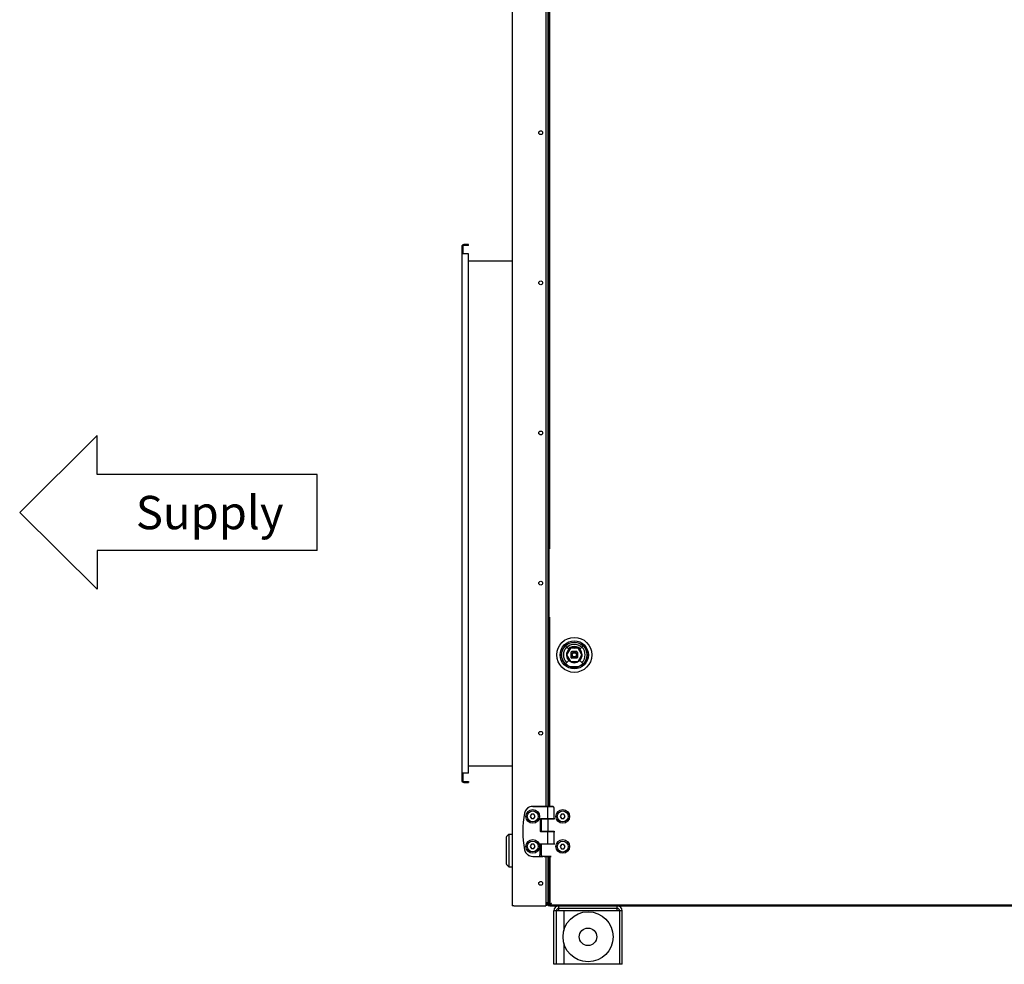
# Model space of a CAD drawing. Units: millimetres. Extents: x -4613 to 9586, y -11109 to 3398.
# Drawn here: x -4613 to -3432, y -6822 to -5690 of the extents above; entities that cross this region are included whole.
import ezdxf

# ---------------------------------------------------------------- set-up
doc = ezdxf.new("R2010")
doc.units = ezdxf.units.MM
doc.header["$LTSCALE"] = 23.1
doc.layers.get('0').update_dxf_attribs({"linetype": 'CONTINUOUS'})
for name, color, linetype in [('3_ALL_AXIS', 7, 'CONTINUOUS'), ('7_ALL_FEATURES', 7, 'CONTINUOUS'), ('AXES', 7, 'CONTINUOUS'), ('SURFACES', 7, 'CONTINUOUS')]:
    doc.layers.add(name, color=color, linetype=linetype)
doc.styles.get("Standard").update_dxf_attribs({"font": 'txt', "width": 0.8})

msp = doc.modelspace()

# ---------------------------------------------------------------- linework, layer by layer
at = {"color": 3, "linetype": 'CONTINUOUS'}
for p, q in [((-4022.2, -4538.3), (-4022.2, -6752.3)), ((-3979.2, -6633.1), (-3979.2, -4657.4)), ((-4082.6, -5960.6), (-4082.6, -6603.1)), ((-4074.7, -5959.3), (-4080.1, -5959.3)), ((-4074.7, -5970.6), (-4081.9, -5970.6)), ((-4074.7, -6593.1), (-4074.7, -5970.6)), ((-4074.7, -6593.1), (-4081.9, -6593.1)), ((-4080.1, -6604.3), (-4074.7, -6604.3)), ((-3979.2, -6748.8), (-3979.2, -6692.9)), ((-3978.2, -6708.3), (-3978.9, -6708.3)), ((-4020.2, -6752.3), (-4022.2, -6752.3)), ((-3980.2, -6748.8), (-3981.7, -6748.8)), ((-3981.2, -6750.8), (-3981.7, -6750.8)), ((-3979.2, -6749.8), (-3979.2, -6752.3)), ((-3977.2, -6752.3), (-3979.2, -6752.3)), ((-3972.2, -6822.3), (-3972.2, -6758.3)), ((-3890.2, -6822.3), (-3890.2, -6758.3))]:
    msp.add_line(p, q, dxfattribs=at)
at = {"color": 7, "linetype": 'CONTINUOUS'}
for p, q in [((-3978.2, -4657.4), (-3978.2, -6633.1)), ((-3977.2, -6324.3), (-3977.2, -4966.3)), ((-4082.6, -5960.6), (-4081.3, -5960.6)), ((-4081.3, -5960.6), (-4081.3, -5970.6)), ((-4074.7, -5960.6), (-4080.1, -5960.6)), ((-4074.7, -5960.6), (-4074.7, -5959.3)), ((-4082.6, -5970.6), (-4081.9, -5970.6)), ((-4022.2, -5979.3), (-4074.7, -5979.3)), ((-4519.9, -6188.5), (-4613, -6280.5)), ((-4519.9, -6235.1), (-4519.9, -6188.5)), ((-4256, -6235.1), (-4519.9, -6235.1)), ((-4256, -6326), (-4256, -6235.1)), ((-4613, -6280.5), (-4519.9, -6372.5)), ((-4519.9, -6326), (-4519.9, -6372.5)), ((-4256, -6326), (-4519.9, -6326)), ((-3977.2, -6633.1), (-3977.2, -6406.3)), ((-3979.2, -6441.6), (-3978.2, -6441.6)), ((-3958.4, -6440.6), (-3954.8, -6444.2)), ((-3952.3, -6443.3), (-3957, -6451.3)), ((-3952.8, -6442.5), (-3952.7, -6442.6)), ((-3943.1, -6443.3), (-3952.3, -6443.3)), ((-3951.7, -6448.3), (-3951.7, -6454.3)), ((-3944.7, -6447.3), (-3950.7, -6447.3)), ((-3943.7, -6448.3), (-3943.7, -6454.3)), ((-3938.5, -6451.3), (-3943.1, -6443.3)), ((-3942.7, -6442.6), (-3942.7, -6442.5)), ((-3937.1, -6440.6), (-3940.7, -6444.2)), ((-3978.2, -6461.1), (-3979.2, -6461.1)), ((-3954.8, -6458.3), (-3958.3, -6461.9)), ((-3957, -6451.3), (-3952.3, -6459.3)), ((-3952.3, -6459.3), (-3943.1, -6459.3)), ((-3944.7, -6455.3), (-3950.7, -6455.3)), ((-3943.1, -6459.3), (-3938.5, -6451.3)), ((-3940.7, -6458.3), (-3937.1, -6461.9)), ((-3953.2, -6465.2), (-3942.2, -6465.2)), ((-4074.7, -6584.3), (-4022.2, -6584.3)), ((-4082.6, -6593.1), (-4081.9, -6593.1)), ((-4082.6, -6603.1), (-4081.3, -6603.1)), ((-4081.3, -6593.1), (-4081.3, -6603.1)), ((-4080.1, -6603.1), (-4074.7, -6603.1)), ((-4074.7, -6603.1), (-4074.7, -6604.3)), ((-3997.6, -6633), (-3982.9, -6633)), ((-3988.5, -6633.1), (-3997.6, -6633.1)), ((-3976.8, -6633.1), (-3982.5, -6633.1)), ((-3982.4, -6633.1), (-3979.5, -6633.1)), ((-3979.6, -6635), (-3979.6, -6633.2)), ((-3979.6, -6647.9), (-3979.6, -6635)), ((-3971.7, -6647.9), (-3971.7, -6635)), ((-3999.1, -6642.4), (-4000.6, -6645)), ((-4000.6, -6645), (-3999.1, -6647.6)), ((-3996.1, -6642.4), (-3999.1, -6642.4)), ((-3999.1, -6647.6), (-3996.1, -6647.6)), ((-3994.6, -6645), (-3996.1, -6642.4)), ((-3996.1, -6647.6), (-3994.6, -6645)), ((-3988.6, -6648.4), (-3988.6, -6662.6)), ((-3988.1, -6647.9), (-3971.7, -6647.9)), ((-3987.6, -6648.1), (-3987.6, -6662.9)), ((-3971.1, -6648.1), (-3987.6, -6648.1)), ((-3983.6, -6647.9), (-3983.6, -6648.1)), ((-3979.6, -6648.1), (-3979.6, -6662.9)), ((-3975.6, -6647.9), (-3975.6, -6648.1)), ((-3963.1, -6642.4), (-3964.6, -6645)), ((-3964.6, -6645), (-3963.1, -6647.6)), ((-3960.1, -6642.4), (-3963.1, -6642.4)), ((-3963.1, -6647.6), (-3960.1, -6647.6)), ((-3958.6, -6645), (-3960.1, -6642.4)), ((-3960.1, -6647.6), (-3958.6, -6645)), ((-4029, -6702.4), (-4029, -6669.4)), ((-4028.9, -6669.2), (-4026.2, -6666.2)), ((-4026.2, -6666.2), (-4026.2, -6705.6)), ((-4026.2, -6666.2), (-4022.5, -6666.2)), ((-3971.7, -6663.1), (-3988.1, -6663.1)), ((-3987.6, -6662.9), (-3971.1, -6662.9)), ((-3983.6, -6662.9), (-3983.6, -6663.1)), ((-3979.6, -6677.9), (-3979.6, -6663.1)), ((-3975.6, -6662.9), (-3975.6, -6663.1)), ((-3971.7, -6677.9), (-3971.7, -6663.1)), ((-3999.1, -6678.4), (-4000.6, -6681)), ((-4000.6, -6681), (-3999.1, -6683.6)), ((-3996.1, -6678.4), (-3999.1, -6678.4)), ((-3999.1, -6683.6), (-3996.1, -6683.6)), ((-3994.6, -6681), (-3996.1, -6678.4)), ((-3996.1, -6683.6), (-3994.6, -6681)), ((-3988.6, -6678.4), (-3988.9, -6691)), ((-3988.1, -6677.9), (-3971.7, -6677.9)), ((-3987.6, -6678.1), (-3987.6, -6691)), ((-3971.1, -6678.1), (-3987.6, -6678.1)), ((-3983.6, -6677.9), (-3983.6, -6678.1)), ((-3975.6, -6677.9), (-3975.6, -6678.1)), ((-3963.1, -6678.6), (-3964.6, -6681.2)), ((-3964.6, -6681.2), (-3963.1, -6683.8)), ((-3960.1, -6678.6), (-3963.1, -6678.6)), ((-3963.1, -6683.8), (-3960.1, -6683.8)), ((-3958.6, -6681.2), (-3960.1, -6678.6)), ((-3960.1, -6683.8), (-3958.6, -6681.2)), ((-3997.6, -6693), (-3985.5, -6693)), ((-3997.6, -6693), (-3988.7, -6693)), ((-3986, -6693), (-3986.2, -6693)), ((-3985.5, -6693), (-3985.3, -6693)), ((-3985.3, -6693), (-3985.3, -6693)), ((-3985.3, -6693), (-3985.3, -6693)), ((-3983.3, -6693), (-3983.6, -6693)), ((-3983.3, -6693), (-3983.1, -6693.1)), ((-3976.1, -6693.1), (-3983.1, -6693.1)), ((-3978.2, -6692.9), (-3978.2, -6751.3)), ((-3977.2, -6693), (-3977.2, -6752.3)), ((-3975.9, -6693), (-3976.1, -6693.1)), ((-4028.9, -6702.6), (-4026.2, -6705.6)), ((-4026.2, -6705.6), (-4022.5, -6705.6)), ((-3978.2, -6709.3), (-3979.2, -6709.3)), ((-3981.2, -6749.8), (-3981.7, -6749.8)), ((-3981.7, -6751.3), (-3980.2, -6751.3)), ((-3980.2, -6748.8), (-3979.2, -6748.8)), ((-3980.2, -6750.8), (-3980.2, -6751.3)), ((-3221.7, -6751.3), (-3978.2, -6751.3)), ((-3977.2, -6752.3), (-3222.7, -6752.3)), ((-3975.2, -6749.3), (-3975.2, -6749.3)), ((-3966.2, -6758.3), (-3966.2, -6752.3)), ((-3896.2, -6755.3), (-3966.2, -6755.3)), ((-3896.2, -6758.3), (-3896.2, -6752.3)), ((-3890.2, -6758.3), (-3972.2, -6758.3)), ((-3969.2, -6822.3), (-3969.2, -6758.3)), ((-3960.2, -6758.3), (-3960.2, -6781.8)), ((-3893.2, -6822.3), (-3893.2, -6758.3)), ((-3960.2, -6796.8), (-3960.2, -6822.3)), ((-3890.2, -6822.3), (-3972.2, -6822.3))]:
    msp.add_line(p, q, dxfattribs=at)
for centre, radius in [((-3947.7, -6451.3), 21), ((-3947.7, -6451.3), 16.9), ((-3947.7, -6451.3), 15.3), ((-3947.7, -6451.3), 15.1), ((-3947.7, -6451.3), 3.7), ((-3947.7, -6451.3), 3), ((-3947.7, -6451.3), 2.5), ((-3997.6, -6645), 8.25), ((-3961.6, -6645), 8.25), ((-3997.6, -6681), 8.25), ((-3961.6, -6681), 8.25), ((-3931.2, -6789.3), 30), ((-3931.2, -6789.3), 10.5)]:
    msp.add_circle(centre, radius, dxfattribs=at)
at = {"color": 3, "linetype": 'CONTINUOUS'}
for centre, radius, start, end in [((-4080.1, -5961.8), 2.5, 90, 149.4011), ((-4080.1, -6601.8), 2.5, 210.5989, 270), ((-3974.2, -6721.4), 5, 144.6213, 180), ((-3981.2, -6748.8), 2, 270, 360), ((-3966.2, -6758.3), 6, 90, 180), ((-3896.2, -6758.3), 6, 0, 90)]:
    msp.add_arc(centre, radius, start, end, dxfattribs=at)
at = {"color": 7, "linetype": 'CONTINUOUS'}
for centre, radius, start, end in [((-4080.1, -5961.8), 1.25, 90, 180), ((-3947.7, -6451.3), 13.1, 135, 225), ((-3947.7, -6451.3), 9.5, 105.3589, 74.6411), ((-3947.7, -6451.3), 9, 123.1867, 177.4397), ((-3947.7, -6451.3), 12.6, 45, 135), ((-3947.7, -6451.3), 10, 105.3589, 135), ((-3947.7, -6451.3), 10, 120, 134.6574), ((-3947.7, -6451.3), 9, 105.3589, 116.2838), ((-3947.7, -6451.3), 5, 126.8699, 143.1301), ((-3949.8, -6443.5), 2, 52.7421, 105.3589), ((-3949.8, -6443.5), 1.5, 52.7421, 105.3589), ((-3949.8, -6443.5), 1, 52.7421, 105.3589), ((-3947.7, -6451.3), 9.85, 79.4013, 100.3728), ((-3947.7, -6440.8), 2.5, 232.7421, 307.2579), ((-3947.7, -6440.8), 2, 232.7421, 307.2579), ((-3947.7, -6440.8), 1.5, 232.7421, 307.2579), ((-3945.6, -6443.5), 2, 74.6411, 127.2579), ((-3945.6, -6443.5), 1.5, 74.6411, 127.2579), ((-3945.6, -6443.5), 1, 74.6411, 127.2579), ((-3947.7, -6451.3), 9, 63.1677, 74.6411), ((-3947.7, -6451.3), 10, 45, 74.6411), ((-3947.7, -6451.3), 5, 36.8699, 53.1301), ((-3947.7, -6451.3), 9, 3.5105, 56.494), ((-3947.7, -6451.3), 10, 45.0065, 60), ((-3947.7, -6451.3), 13.1, 315, 45), ((-3947.7, -6451.3), 9, 182.0541, 237.0362), ((-3947.7, -6451.3), 5, 216.8699, 233.1301), ((-3947.7, -6451.3), 9, 243.852, 296.4515), ((-3947.7, -6451.3), 5, 306.8699, 323.1301), ((-3947.7, -6451.3), 9, 303.4698, 357.2218), ((-4080.1, -6601.8), 1.25, 180, 270), ((-3997.6, -6643), 10, 90, 168.5788), ((-3997.6, -6643), 9.94, 90, 168.5788), ((-3973.7, -6635), 2, 0, 74.8166), ((-3898.6, -6663), 111, 168.5788, 191.4212), ((-3898.6, -6663), 110.9, 168.5788, 191.4212), ((-4028.7, -6669.4), 0.25, 137.5, 180), ((-3997.6, -6683), 10, 191.4212, 270), ((-3997.6, -6683), 9.94, 191.4212, 270), ((-3985.6, -6691), 2, 180, 254.8166), ((-4028.7, -6702.4), 0.25, 180, 222.5), ((-3981.2, -6748.8), 1, 270, 360), ((-3993, -6728.1), 27.5, 302.8366, 303.4102), ((-3954, -6767), 27.5, 146.589, 147.1613), ((-3966.2, -6758.3), 3, 90, 180), ((-3896.2, -6758.3), 3, 0, 90)]:
    msp.add_arc(centre, radius, start, end, dxfattribs=at)
for points, knots in [([(-3986.1, -6633.1), (-3986.1, -6633.1), (-3986.1, -6633.1), (-3986.1, -6633.1), (-3986.1, -6633.1), (-3986.1, -6633.1), (-3986.1, -6633.1), (-3986.1, -6633.1), (-3986.2, -6633.1), (-3986.2, -6633.1), (-3986.2, -6633.1), (-3986.3, -6633.1), (-3986.3, -6633.1), (-3986.3, -6633.1), (-3986.4, -6633.1), (-3986.5, -6633.1), (-3986.5, -6633.1), (-3986.6, -6633.1), (-3986.7, -6633.1), (-3986.9, -6633.1), (-3987.1, -6633.1), (-3987.2, -6633.1), (-3987.4, -6633.1), (-3987.6, -6633.1), (-3987.9, -6633.1), (-3988.2, -6633.1), (-3988.4, -6633.1), (-3988.5, -6633.1)], [0, 0, 0, 0, 0.002466, 0.00546, 0.00898, 0.013025, 0.017593, 0.022681, 0.028288, 0.034409, 0.048185, 0.06398, 0.081761, 0.101492, 0.123131, 0.146633, 0.171949, 0.199026, 0.258234, 0.32376, 0.395052, 0.471511, 0.552488, 0.637297, 0.725214, 0.815488, 1, 1, 1, 1]), ([(-3985.4, -6633.1), (-3985.5, -6633.1), (-3985.6, -6633.1), (-3985.7, -6633.1), (-3985.7, -6633.1), (-3985.8, -6633.1), (-3985.8, -6633.1), (-3985.9, -6633.1), (-3985.9, -6633.1), (-3986, -6633.1), (-3986, -6633.1), (-3986, -6633.1), (-3986, -6633.1), (-3986.1, -6633.1), (-3986.1, -6633.1), (-3986.1, -6633.1), (-3986.1, -6633.1), (-3986.1, -6633.1), (-3986.1, -6633.1)], [0, 0, 0, 0, 0.196142, 0.372751, 0.453583, 0.529364, 0.600041, 0.66557, 0.725906, 0.781011, 0.830848, 0.875383, 0.914589, 0.94844, 0.96335, 0.976915, 0.989132, 1, 1, 1, 1]), ([(-3983, -6633.2), (-3983.2, -6633.2), (-3983.4, -6633.2), (-3983.7, -6633.2), (-3984.1, -6633.2), (-3984.4, -6633.2), (-3984.7, -6633.1), (-3985, -6633.1), (-3985.2, -6633.1), (-3985.3, -6633.1), (-3985.4, -6633.1), (-3985.4, -6633.1)], [0, 0, 0, 0, 0.153535, 0.300174, 0.439245, 0.570109, 0.692162, 0.804837, 0.90761, 0.955131, 1, 1, 1, 1]), ([(-3983, -6633.1), (-3983.1, -6633.1), (-3983.1, -6633.1), (-3983.2, -6633.1), (-3983.3, -6633.1), (-3983.3, -6633.1), (-3983.4, -6633.1), (-3983.4, -6633.1), (-3983.5, -6633.1), (-3983.5, -6633.1), (-3983.6, -6633.1), (-3983.6, -6633.1), (-3983.6, -6633.1), (-3983.6, -6633.1), (-3983.7, -6633.1), (-3983.7, -6633.1), (-3983.7, -6633.1), (-3983.7, -6633.1), (-3983.7, -6633.1), (-3983.7, -6633.1), (-3983.7, -6633.1), (-3983.7, -6633.1), (-3983.7, -6633.1), (-3983.7, -6633.1), (-3983.7, -6633.1), (-3983.7, -6633.1), (-3983.7, -6633.1), (-3983.7, -6633.1), (-3983.7, -6633.1), (-3983.7, -6633.1), (-3983.7, -6633.1), (-3983.7, -6633.1), (-3983.7, -6633.1), (-3983.7, -6633.1), (-3983.7, -6633.1), (-3983.7, -6633.1), (-3983.7, -6633.1), (-3983.7, -6633.1)], [0, 0, 0, 0, 0.117835, 0.228841, 0.332867, 0.429771, 0.519421, 0.601695, 0.676481, 0.743678, 0.803194, 0.830046, 0.85495, 0.877895, 0.898876, 0.917885, 0.934916, 0.949965, 0.963027, 0.968811, 0.974098, 0.978888, 0.98318, 0.986975, 0.990273, 0.993076, 0.995386, 0.996358, 0.997209, 0.997939, 0.998553, 0.999053, 0.999448, 0.99961, 0.999752, 0.99988, 1, 1, 1, 1]), ([(-3983.7, -6633.1), (-3983.7, -6633.1), (-3983.7, -6633.1), (-3983.7, -6633.1), (-3983.7, -6633.1), (-3983.7, -6633.1), (-3983.7, -6633.1), (-3983.7, -6633.1), (-3983.7, -6633.1), (-3983.7, -6633.1), (-3983.7, -6633.1), (-3983.7, -6633.1), (-3983.7, -6633.1), (-3983.7, -6633.1), (-3983.7, -6633.1), (-3983.7, -6633.1), (-3983.7, -6633.1), (-3983.7, -6633.1), (-3983.7, -6633.1), (-3983.7, -6633.1), (-3983.7, -6633.1), (-3983.7, -6633.1), (-3983.7, -6633.1), (-3983.7, -6633.1), (-3983.6, -6633.1), (-3983.6, -6633.1), (-3983.6, -6633.1), (-3983.6, -6633.1), (-3983.6, -6633.1), (-3983.6, -6633.1), (-3983.6, -6633.1), (-3983.6, -6633.1), (-3983.5, -6633.1), (-3983.5, -6633.1), (-3983.5, -6633.1), (-3983.5, -6633.1), (-3983.4, -6633.1), (-3983.4, -6633.1), (-3983.4, -6633.1), (-3983.3, -6633.1), (-3983.3, -6633.1), (-3983.2, -6633.1), (-3983.2, -6633.1), (-3983.2, -6633.1), (-3983.1, -6633.1), (-3983.1, -6633.1), (-3983, -6633.1), (-3983, -6633.1)], [0, 0, 0, 0, 0.001975, 0.003921, 0.007794, 0.011703, 0.013672, 0.015646, 0.017618, 0.019585, 0.021547, 0.023505, 0.02741, 0.031306, 0.035198, 0.039092, 0.042991, 0.046895, 0.05471, 0.062531, 0.070351, 0.078166, 0.093787, 0.109407, 0.125031, 0.140657, 0.156282, 0.171907, 0.187531, 0.203155, 0.218779, 0.250028, 0.281277, 0.312526, 0.343775, 0.375023, 0.406272, 0.437521, 0.500019, 0.562516, 0.625014, 0.687512, 0.750009, 0.812507, 0.875005, 0.937502, 1, 1, 1, 1]), ([(-3982.5, -6633.1), (-3982.5, -6633.1), (-3982.6, -6633.1), (-3982.8, -6633.1), (-3982.9, -6633.1), (-3983, -6633.1), (-3983, -6633.1)], [0, 0, 0, 0, 0.273616, 0.531976, 0.774336, 1, 1, 1, 1]), ([(-3983, -6633.1), (-3983, -6633.1), (-3982.9, -6633.1), (-3982.7, -6633.1), (-3982.6, -6633.1), (-3982.4, -6633.1), (-3982.2, -6633.1), (-3982, -6633.1), (-3981.8, -6633.1), (-3981.5, -6633.1), (-3981.1, -6633.1), (-3980.6, -6633.1), (-3980.1, -6633.1), (-3979.6, -6633.1), (-3979.1, -6633.1), (-3978.6, -6633.1), (-3978.2, -6633.1), (-3977.8, -6633.1), (-3977.5, -6633.1), (-3977.3, -6633.1), (-3977.1, -6633.1), (-3976.9, -6633.1), (-3976.7, -6633.1), (-3976.5, -6633.1), (-3976.4, -6633.1), (-3976.3, -6633.1), (-3976.2, -6633.1)], [0, 0, 0, 0, 0.021502, 0.044794, 0.06979, 0.096395, 0.12451, 0.15403, 0.184845, 0.216838, 0.28388, 0.354152, 0.426603, 0.500149, 0.573691, 0.646127, 0.716374, 0.783381, 0.815354, 0.846146, 0.875641, 0.90373, 0.930306, 0.955271, 0.978532, 1, 1, 1, 1]), ([(-3979.6, -6633.2), (-3979.9, -6633.2), (-3980.5, -6633.2), (-3981.2, -6633.2), (-3981.8, -6633.2), (-3982.2, -6633.2), (-3982.6, -6633.2), (-3982.9, -6633.2), (-3983, -6633.2)], [0, 0, 0, 0, 0.261182, 0.518064, 0.643396, 0.765874, 0.884928, 1, 1, 1, 1]), ([(-3982.9, -6633.1), (-3982.9, -6633.1), (-3982.9, -6633.1), (-3982.9, -6633.1), (-3982.9, -6633.1), (-3982.9, -6633.1), (-3982.9, -6633.1), (-3982.9, -6633.1), (-3982.9, -6633.1), (-3982.9, -6633.1), (-3982.9, -6633.1), (-3982.9, -6633.1), (-3982.9, -6633.1), (-3982.9, -6633.1), (-3982.9, -6633.1), (-3982.9, -6633.1), (-3982.9, -6633.1), (-3982.9, -6633.1), (-3982.9, -6633.1), (-3982.9, -6633.1), (-3982.9, -6633.1), (-3982.9, -6633.1), (-3982.9, -6633.1), (-3982.9, -6633.1), (-3982.9, -6633.1), (-3982.9, -6633.1), (-3982.9, -6633.1), (-3982.8, -6633.1), (-3982.8, -6633.1), (-3982.8, -6633.1), (-3982.8, -6633.1), (-3982.8, -6633.1), (-3982.8, -6633.1), (-3982.7, -6633.1), (-3982.7, -6633.1), (-3982.6, -6633.1), (-3982.6, -6633.1), (-3982.6, -6633.1), (-3982.5, -6633.1), (-3982.5, -6633.1), (-3982.5, -6633.1), (-3982.4, -6633.1), (-3982.4, -6633.1)], [0, 0, 0, 0, 0.000096, 0.00021, 0.000353, 0.000529, 0.000743, 0.000995, 0.001616, 0.002394, 0.003331, 0.004426, 0.005675, 0.007079, 0.008636, 0.012199, 0.01635, 0.021076, 0.026361, 0.032191, 0.038553, 0.045434, 0.060699, 0.077887, 0.096905, 0.117664, 0.140083, 0.164087, 0.189604, 0.216572, 0.244933, 0.274635, 0.337905, 0.406157, 0.479382, 0.55794, 0.64292, 0.737156, 0.789834, 0.848752, 0.917781, 1, 1, 1, 1]), ([(-3976.8, -6633.1), (-3976.9, -6633.1), (-3977.1, -6633.1), (-3977.4, -6633.1), (-3977.7, -6633.2), (-3978.1, -6633.2), (-3978.5, -6633.2), (-3978.8, -6633.2), (-3979.2, -6633.2), (-3979.6, -6633.2), (-3980, -6633.2), (-3980.4, -6633.2), (-3980.8, -6633.2), (-3981.2, -6633.2), (-3981.5, -6633.2), (-3981.8, -6633.1), (-3982.2, -6633.1), (-3982.4, -6633.1), (-3982.5, -6633.1)], [0, 0, 0, 0, 0.052015, 0.108122, 0.16781, 0.230531, 0.295715, 0.362765, 0.431068, 0.500001, 0.568934, 0.637237, 0.704287, 0.76947, 0.832192, 0.891878, 0.947985, 1, 1, 1, 1]), ([(-3976.2, -6633.2), (-3976.4, -6633.2), (-3976.6, -6633.2), (-3977, -6633.2), (-3977.4, -6633.2), (-3978, -6633.2), (-3978.7, -6633.2), (-3979.3, -6633.2), (-3979.6, -6633.2)], [0, 0, 0, 0, 0.115156, 0.23426, 0.35676, 0.48209, 0.738914, 1, 1, 1, 1]), ([(-3979.5, -6633.1), (-3979.3, -6633.1), (-3978.9, -6633.1), (-3978.4, -6633.1), (-3977.8, -6633.1), (-3977.4, -6633.1), (-3977.2, -6633.1)], [0, 0, 0, 0, 0.254944, 0.50791, 0.756919, 1, 1, 1, 1]), ([(-3977.2, -6633.1), (-3977.1, -6633.1), (-3976.8, -6633.1), (-3976.4, -6633.1), (-3976, -6633.1), (-3975.8, -6633.1), (-3975.6, -6633.1)], [0, 0, 0, 0, 0.263327, 0.518598, 0.76456, 1, 1, 1, 1]), ([(-3976.2, -6633.1), (-3976.3, -6633.1), (-3976.4, -6633.1), (-3976.5, -6633.1), (-3976.6, -6633.1), (-3976.7, -6633.1), (-3976.8, -6633.1)], [0, 0, 0, 0, 0.225794, 0.468194, 0.726508, 1, 1, 1, 1]), ([(-3975.5, -6633.1), (-3975.5, -6633.1), (-3975.5, -6633.1), (-3975.5, -6633.1), (-3975.5, -6633.1), (-3975.5, -6633.1), (-3975.5, -6633.1), (-3975.5, -6633.1), (-3975.5, -6633.1), (-3975.5, -6633.1), (-3975.5, -6633.1), (-3975.5, -6633.1), (-3975.5, -6633.1), (-3975.5, -6633.1), (-3975.5, -6633.1), (-3975.6, -6633.1), (-3975.6, -6633.1), (-3975.6, -6633.1), (-3975.6, -6633.1), (-3975.6, -6633.1), (-3975.6, -6633.1), (-3975.6, -6633.1), (-3975.6, -6633.1), (-3975.6, -6633.1), (-3975.6, -6633.1), (-3975.6, -6633.1), (-3975.6, -6633.1), (-3975.7, -6633.1), (-3975.7, -6633.1), (-3975.7, -6633.1), (-3975.7, -6633.1), (-3975.7, -6633.1), (-3975.7, -6633.1), (-3975.8, -6633.1), (-3975.8, -6633.1), (-3975.8, -6633.1), (-3975.8, -6633.1), (-3975.9, -6633.1), (-3975.9, -6633.1), (-3976, -6633.1), (-3976, -6633.1), (-3976, -6633.1), (-3976.1, -6633.1), (-3976.1, -6633.1), (-3976.2, -6633.1), (-3976.2, -6633.1), (-3976.2, -6633.1)], [0, 0, 0, 0, 0.001975, 0.003921, 0.007794, 0.011703, 0.013672, 0.015646, 0.017618, 0.019585, 0.021547, 0.023505, 0.02741, 0.031306, 0.035198, 0.039092, 0.046894, 0.05471, 0.062531, 0.070351, 0.078165, 0.093786, 0.109406, 0.125031, 0.140657, 0.156282, 0.171907, 0.187531, 0.203155, 0.218779, 0.250028, 0.281277, 0.312526, 0.343775, 0.375023, 0.406272, 0.437521, 0.500019, 0.562516, 0.625014, 0.687512, 0.750009, 0.812507, 0.875005, 0.937502, 1, 1, 1, 1]), ([(-3976.2, -6633.1), (-3976.2, -6633.1), (-3976.1, -6633.1), (-3976.1, -6633.1), (-3976, -6633.1), (-3975.9, -6633.1), (-3975.9, -6633.1), (-3975.8, -6633.1), (-3975.7, -6633.1), (-3975.7, -6633.1), (-3975.7, -6633.1), (-3975.6, -6633.1), (-3975.6, -6633.1), (-3975.6, -6633.1), (-3975.6, -6633.1), (-3975.6, -6633.1), (-3975.6, -6633.1), (-3975.6, -6633.1), (-3975.6, -6633.1), (-3975.5, -6633.1), (-3975.5, -6633.1), (-3975.5, -6633.1), (-3975.5, -6633.1), (-3975.5, -6633.1), (-3975.5, -6633.1), (-3975.5, -6633.1), (-3975.5, -6633.1), (-3975.5, -6633.1), (-3975.5, -6633.1), (-3975.5, -6633.1), (-3975.5, -6633.1), (-3975.5, -6633.1), (-3975.5, -6633.1), (-3975.5, -6633.1), (-3975.5, -6633.1), (-3975.5, -6633.1), (-3975.5, -6633.1), (-3975.5, -6633.1)], [0, 0, 0, 0, 0.117853, 0.228875, 0.332914, 0.429829, 0.519487, 0.601767, 0.676557, 0.743754, 0.803269, 0.83012, 0.855021, 0.877963, 0.898941, 0.917945, 0.934972, 0.950015, 0.963071, 0.968852, 0.974136, 0.978922, 0.98321, 0.987001, 0.990296, 0.993095, 0.995401, 0.99637, 0.997219, 0.997947, 0.998559, 0.999057, 0.99945, 0.999611, 0.999753, 0.99988, 1, 1, 1, 1]), ([(-3973.8, -6633.1), (-3973.8, -6633.1), (-3973.9, -6633.1), (-3974.1, -6633.1), (-3974.3, -6633.1), (-3974.6, -6633.1), (-3974.9, -6633.2), (-3975.2, -6633.2), (-3975.5, -6633.2), (-3975.9, -6633.2), (-3976.1, -6633.2), (-3976.2, -6633.2)], [0, 0, 0, 0, 0.044828, 0.092316, 0.195045, 0.307702, 0.429757, 0.560642, 0.699746, 0.846424, 1, 1, 1, 1]), ([(-3975.6, -6633.1), (-3975.5, -6633.1), (-3975.2, -6633.1), (-3974.9, -6633.1), (-3974.7, -6633.1), (-3974.5, -6633.1), (-3974.3, -6633.1), (-3974.1, -6633.1), (-3974, -6633.1), (-3974, -6633.1)], [0, 0, 0, 0, 0.287491, 0.422623, 0.551589, 0.674088, 0.789832, 0.898554, 1, 1, 1, 1]), ([(-3974, -6633.1), (-3973.9, -6633.1), (-3973.8, -6633.1), (-3973.7, -6633.1), (-3973.6, -6633.1), (-3973.6, -6633.1), (-3973.5, -6633.1), (-3973.4, -6633.1), (-3973.4, -6633.1), (-3973.3, -6633.1), (-3973.3, -6633.1), (-3973.3, -6633.1), (-3973.2, -6633.1), (-3973.2, -6633.1), (-3973.2, -6633.1), (-3973.2, -6633.1), (-3973.2, -6633.1), (-3973.2, -6633.1), (-3973.2, -6633.1), (-3973.2, -6633.1), (-3973.1, -6633.1), (-3973.1, -6633.1), (-3973.1, -6633.1), (-3973.1, -6633.1), (-3973.1, -6633.1), (-3973.1, -6633.1), (-3973.1, -6633.1)], [0, 0, 0, 0, 0.217873, 0.317425, 0.410574, 0.49722, 0.577269, 0.650635, 0.71724, 0.777013, 0.829892, 0.853728, 0.875821, 0.896165, 0.914756, 0.931587, 0.946657, 0.959962, 0.9715, 0.98127, 0.985492, 0.989272, 0.992612, 0.995512, 0.997973, 1, 1, 1, 1]), ([(-3973.1, -6633.1), (-3973.1, -6633.1), (-3973.1, -6633.1), (-3973.1, -6633.1), (-3973.1, -6633.1), (-3973.1, -6633.1), (-3973.1, -6633.1), (-3973.1, -6633.1), (-3973.1, -6633.1), (-3973.1, -6633.1), (-3973.1, -6633.1), (-3973.1, -6633.1), (-3973.1, -6633.1), (-3973.1, -6633.1), (-3973.1, -6633.1), (-3973.1, -6633.1), (-3973.1, -6633.1), (-3973.1, -6633.1), (-3973.1, -6633.1), (-3973.1, -6633.1), (-3973.1, -6633.1), (-3973.1, -6633.1), (-3973.1, -6633.1), (-3973.1, -6633.1), (-3973.1, -6633.1), (-3973.2, -6633.1), (-3973.2, -6633.1), (-3973.2, -6633.1), (-3973.2, -6633.1), (-3973.2, -6633.1), (-3973.2, -6633.1), (-3973.2, -6633.1), (-3973.2, -6633.1), (-3973.2, -6633.1), (-3973.2, -6633.1), (-3973.3, -6633.1), (-3973.3, -6633.1), (-3973.3, -6633.1), (-3973.3, -6633.1), (-3973.4, -6633.1), (-3973.4, -6633.1), (-3973.5, -6633.1), (-3973.6, -6633.1), (-3973.6, -6633.1), (-3973.7, -6633.1), (-3973.8, -6633.1), (-3973.8, -6633.1)], [0, 0, 0, 0, 0.001056, 0.001977, 0.002767, 0.003429, 0.003968, 0.004397, 0.004737, 0.004888, 0.005035, 0.005349, 0.005532, 0.005737, 0.006226, 0.006834, 0.007567, 0.008431, 0.009428, 0.01056, 0.013233, 0.016455, 0.02023, 0.02456, 0.029446, 0.034888, 0.040886, 0.047441, 0.054552, 0.062219, 0.07922, 0.098441, 0.119877, 0.143521, 0.169368, 0.197411, 0.227642, 0.260051, 0.294631, 0.370259, 0.454442, 0.547083, 0.648078, 0.757313, 0.874664, 1, 1, 1, 1]), ([(-3988.5, -6648.2), (-3988.5, -6648.2), (-3988.5, -6648.2), (-3988.5, -6648.2), (-3988.5, -6648.2), (-3988.5, -6648.2), (-3988.5, -6648.2), (-3988.5, -6648.2), (-3988.5, -6648.2), (-3988.5, -6648.2), (-3988.5, -6648.2), (-3988.5, -6648.2), (-3988.5, -6648.2), (-3988.5, -6648.2), (-3988.5, -6648.2), (-3988.5, -6648.2), (-3988.5, -6648.2), (-3988.5, -6648.2), (-3988.5, -6648.2), (-3988.5, -6648.2), (-3988.5, -6648.2), (-3988.5, -6648.2), (-3988.5, -6648.2), (-3988.5, -6648.2), (-3988.5, -6648.2), (-3988.5, -6648.2), (-3988.5, -6648.2), (-3988.5, -6648.2), (-3988.5, -6648.2), (-3988.5, -6648.2), (-3988.5, -6648.2), (-3988.5, -6648.2), (-3988.5, -6648.2), (-3988.5, -6648.2), (-3988.5, -6648.2), (-3988.5, -6648.2), (-3988.5, -6648.2), (-3988.5, -6648.2), (-3988.5, -6648.2), (-3988.5, -6648.2), (-3988.5, -6648.2), (-3988.5, -6648.2), (-3988.6, -6648.2), (-3988.6, -6648.2), (-3988.6, -6648.2), (-3988.6, -6648.2), (-3988.6, -6648.2), (-3988.6, -6648.2), (-3988.6, -6648.2), (-3988.6, -6648.2), (-3988.6, -6648.2), (-3988.6, -6648.2), (-3988.6, -6648.2), (-3988.6, -6648.3), (-3988.6, -6648.3), (-3988.6, -6648.3), (-3988.6, -6648.3), (-3988.6, -6648.3), (-3988.6, -6648.3), (-3988.6, -6648.3), (-3988.6, -6648.3), (-3988.6, -6648.4), (-3988.6, -6648.4), (-3988.6, -6648.4), (-3988.6, -6648.4), (-3988.6, -6648.4), (-3988.6, -6648.4)], [0, 0, 0, 0, 0.000436, 0.000617, 0.000774, 0.000907, 0.001016, 0.001103, 0.001168, 0.00121, 0.001231, 0.001234, 0.001237, 0.001244, 0.001257, 0.001297, 0.001357, 0.001436, 0.001534, 0.001649, 0.001783, 0.002101, 0.002928, 0.003986, 0.005244, 0.00824, 0.011678, 0.015318, 0.018925, 0.025711, 0.031948, 0.042929, 0.052186, 0.060033, 0.066787, 0.072763, 0.078278, 0.083647, 0.089184, 0.095196, 0.101801, 0.10892, 0.124367, 0.140859, 0.157719, 0.174284, 0.190267, 0.221137, 0.236386, 0.251742, 0.282859, 0.314199, 0.345442, 0.376582, 0.407721, 0.438894, 0.47008, 0.501257, 0.563596, 0.62594, 0.688283, 0.750627, 0.81297, 0.875313, 0.937657, 1, 1, 1, 1]), ([(-3988.1, -6647.9), (-3988.1, -6647.9), (-3988.2, -6647.9), (-3988.2, -6647.9), (-3988.2, -6648), (-3988.2, -6648), (-3988.3, -6648), (-3988.3, -6648), (-3988.3, -6648), (-3988.3, -6648), (-3988.4, -6648), (-3988.4, -6648), (-3988.4, -6648), (-3988.4, -6648.1), (-3988.5, -6648.1), (-3988.5, -6648.1), (-3988.5, -6648.1), (-3988.5, -6648.1), (-3988.5, -6648.2)], [0, 0, 0, 0, 0.059034, 0.118802, 0.179262, 0.240363, 0.302042, 0.364232, 0.42686, 0.489855, 0.553146, 0.616668, 0.680364, 0.744182, 0.808084, 0.872035, 0.936012, 1, 1, 1, 1]), ([(-3984.8, -6648.1), (-3984.8, -6648.1), (-3984.8, -6648.1), (-3984.7, -6648.1), (-3984.7, -6648.1), (-3984.6, -6648), (-3984.6, -6648), (-3984.6, -6648), (-3984.5, -6648), (-3984.5, -6648), (-3984.4, -6648), (-3984.4, -6648), (-3984.3, -6648), (-3984.3, -6648), (-3984.2, -6647.9), (-3984.2, -6647.9), (-3984.1, -6647.9), (-3984.1, -6647.9)], [0, 0, 0, 0, 0.062494, 0.12499, 0.187488, 0.249987, 0.312487, 0.374988, 0.437489, 0.499991, 0.562493, 0.624995, 0.687498, 0.75, 0.812503, 0.875006, 1, 1, 1, 1]), ([(-3988.6, -6662.6), (-3988.6, -6662.6), (-3988.6, -6662.6), (-3988.6, -6662.6), (-3988.6, -6662.6), (-3988.6, -6662.6), (-3988.6, -6662.6), (-3988.6, -6662.6), (-3988.6, -6662.6), (-3988.6, -6662.6), (-3988.6, -6662.6), (-3988.6, -6662.6), (-3988.6, -6662.6), (-3988.6, -6662.6), (-3988.6, -6662.6), (-3988.6, -6662.6), (-3988.6, -6662.6), (-3988.6, -6662.6), (-3988.6, -6662.6), (-3988.6, -6662.6), (-3988.6, -6662.6), (-3988.6, -6662.6), (-3988.6, -6662.6), (-3988.6, -6662.6), (-3988.6, -6662.6), (-3988.6, -6662.7), (-3988.6, -6662.7), (-3988.6, -6662.7), (-3988.6, -6662.7), (-3988.6, -6662.7), (-3988.6, -6662.7), (-3988.6, -6662.7), (-3988.6, -6662.7), (-3988.6, -6662.7), (-3988.6, -6662.7), (-3988.6, -6662.7), (-3988.6, -6662.7), (-3988.6, -6662.7), (-3988.6, -6662.7), (-3988.6, -6662.7), (-3988.6, -6662.7), (-3988.6, -6662.7), (-3988.6, -6662.7), (-3988.6, -6662.7), (-3988.6, -6662.7), (-3988.6, -6662.7), (-3988.6, -6662.7), (-3988.6, -6662.7), (-3988.6, -6662.8), (-3988.6, -6662.8), (-3988.6, -6662.8), (-3988.6, -6662.8), (-3988.6, -6662.8), (-3988.6, -6662.8), (-3988.6, -6662.8), (-3988.6, -6662.8), (-3988.6, -6662.9), (-3988.6, -6662.9), (-3988.6, -6662.9), (-3988.6, -6662.9), (-3988.5, -6662.9), (-3988.5, -6662.9), (-3988.5, -6662.9)], [0, 0, 0, 0, 0.000437, 0.000775, 0.000909, 0.001019, 0.001107, 0.001172, 0.001216, 0.001238, 0.001241, 0.001243, 0.001262, 0.001301, 0.001359, 0.001533, 0.001778, 0.002092, 0.002911, 0.00396, 0.005209, 0.00819, 0.011617, 0.015252, 0.018864, 0.02566, 0.031906, 0.042904, 0.052175, 0.060033, 0.066796, 0.072779, 0.078298, 0.083669, 0.089207, 0.095218, 0.101821, 0.108939, 0.124384, 0.140874, 0.157733, 0.174297, 0.190278, 0.221147, 0.236397, 0.251753, 0.28287, 0.31421, 0.345451, 0.376592, 0.40773, 0.438903, 0.470088, 0.501264, 0.563603, 0.625946, 0.688288, 0.75063, 0.812973, 0.875315, 0.937658, 1, 1, 1, 1]), ([(-3988.5, -6662.9), (-3988.5, -6662.9), (-3988.5, -6663), (-3988.5, -6663), (-3988.5, -6663), (-3988.4, -6663), (-3988.4, -6663), (-3988.4, -6663.1), (-3988.4, -6663.1), (-3988.3, -6663.1), (-3988.3, -6663.1), (-3988.3, -6663.1), (-3988.3, -6663.1), (-3988.2, -6663.1), (-3988.2, -6663.1), (-3988.2, -6663.1), (-3988.2, -6663.1), (-3988.1, -6663.1), (-3988.1, -6663.1)], [0, 0, 0, 0, 0.063987, 0.127965, 0.191916, 0.255817, 0.319637, 0.383332, 0.446854, 0.510146, 0.57314, 0.635769, 0.697958, 0.759636, 0.820736, 0.881196, 0.940964, 1, 1, 1, 1]), ([(-3984.1, -6663.1), (-3984.1, -6663.1), (-3984.2, -6663.1), (-3984.2, -6663.1), (-3984.3, -6663.1), (-3984.3, -6663.1), (-3984.4, -6663.1), (-3984.4, -6663.1), (-3984.5, -6663.1), (-3984.5, -6663.1), (-3984.6, -6663.1), (-3984.6, -6663.1), (-3984.6, -6663), (-3984.7, -6663), (-3984.7, -6663), (-3984.8, -6663), (-3984.8, -6663), (-3984.8, -6662.9)], [0, 0, 0, 0, 0.124994, 0.187497, 0.25, 0.312502, 0.375005, 0.437507, 0.500009, 0.56251, 0.625011, 0.687512, 0.750012, 0.812511, 0.87501, 0.937506, 1, 1, 1, 1]), ([(-3975.2, -6662.9), (-3975.1, -6662.9), (-3975.1, -6662.9), (-3975, -6662.9), (-3975, -6663), (-3974.9, -6663), (-3974.9, -6663), (-3974.8, -6663), (-3974.8, -6663), (-3974.7, -6663), (-3974.7, -6663), (-3974.6, -6663), (-3974.6, -6663), (-3974.6, -6663.1), (-3974.5, -6663.1), (-3974.5, -6663.1), (-3974.5, -6663.1), (-3974.4, -6663.1)], [0, 0, 0, 0, 0.124994, 0.187497, 0.25, 0.312502, 0.375005, 0.437507, 0.500009, 0.56251, 0.625011, 0.687512, 0.750012, 0.812511, 0.87501, 0.937506, 1, 1, 1, 1]), ([(-3988.5, -6678.1), (-3988.5, -6678.1), (-3988.6, -6678.2), (-3988.6, -6678.2), (-3988.6, -6678.2), (-3988.6, -6678.3), (-3988.6, -6678.3), (-3988.6, -6678.4), (-3988.6, -6678.4), (-3988.6, -6678.4), (-3988.6, -6678.4)], [0, 0, 0, 0, 0.124998, 0.249998, 0.374998, 0.499999, 0.625, 0.75, 0.874999, 1, 1, 1, 1]), ([(-3988.1, -6677.9), (-3988.1, -6677.9), (-3988.2, -6677.9), (-3988.2, -6677.9), (-3988.2, -6677.9), (-3988.2, -6678), (-3988.3, -6678), (-3988.3, -6678), (-3988.3, -6678), (-3988.4, -6678), (-3988.4, -6678), (-3988.4, -6678), (-3988.4, -6678), (-3988.4, -6678.1), (-3988.5, -6678.1), (-3988.5, -6678.1), (-3988.5, -6678.1), (-3988.5, -6678.1), (-3988.5, -6678.1)], [0, 0, 0, 0, 0.059202, 0.119097, 0.179647, 0.240803, 0.302508, 0.364699, 0.427309, 0.49027, 0.553517, 0.616989, 0.680631, 0.744395, 0.808241, 0.872139, 0.936064, 1, 1, 1, 1]), ([(-3984.8, -6678.1), (-3984.8, -6678.1), (-3984.8, -6678.1), (-3984.7, -6678.1), (-3984.7, -6678.1), (-3984.7, -6678), (-3984.6, -6678), (-3984.6, -6678), (-3984.5, -6678), (-3984.5, -6678), (-3984.4, -6678), (-3984.4, -6678), (-3984.3, -6678), (-3984.3, -6678), (-3984.2, -6677.9), (-3984.2, -6677.9), (-3984.1, -6677.9), (-3984.1, -6677.9)], [0, 0, 0, 0, 0.062494, 0.124989, 0.187487, 0.249987, 0.312487, 0.374987, 0.437489, 0.499991, 0.562493, 0.624995, 0.687497, 0.75, 0.812503, 0.875006, 1, 1, 1, 1]), ([(-3988.7, -6693), (-3988.7, -6693), (-3988.7, -6693), (-3988.7, -6693), (-3988.7, -6692.9), (-3988.7, -6692.9), (-3988.7, -6692.9), (-3988.7, -6692.9), (-3988.7, -6692.9), (-3988.7, -6692.9), (-3988.8, -6692.8), (-3988.8, -6692.8), (-3988.8, -6692.8), (-3988.8, -6692.8), (-3988.8, -6692.8), (-3988.8, -6692.8), (-3988.8, -6692.7), (-3988.8, -6692.7), (-3988.8, -6692.6), (-3988.8, -6692.6), (-3988.8, -6692.5), (-3988.8, -6692.5), (-3988.8, -6692.4), (-3988.8, -6692.3), (-3988.8, -6692.3), (-3988.8, -6692.2), (-3988.8, -6692.1), (-3988.9, -6692.1), (-3988.9, -6692), (-3988.9, -6691.9), (-3988.9, -6691.9), (-3988.9, -6691.8), (-3988.9, -6691.7), (-3988.9, -6691.6), (-3988.9, -6691.5), (-3988.9, -6691.5), (-3988.9, -6691.4), (-3988.9, -6691.3), (-3988.9, -6691.2), (-3988.9, -6691.1), (-3988.9, -6691)], [0, 0, 0, 0, 0.013677, 0.020909, 0.028421, 0.036225, 0.044333, 0.052752, 0.061492, 0.070558, 0.079955, 0.089688, 0.099759, 0.110171, 0.120926, 0.132023, 0.143463, 0.167366, 0.192624, 0.219216, 0.247114, 0.276284, 0.306687, 0.338278, 0.37101, 0.404829, 0.439681, 0.475507, 0.512247, 0.549839, 0.588217, 0.627314, 0.667063, 0.707395, 0.748238, 0.789522, 0.831174, 0.873121, 0.915291, 1, 1, 1, 1]), ([(-3986.2, -6693), (-3986.3, -6693), (-3986.4, -6693), (-3986.6, -6693), (-3986.8, -6693), (-3987, -6693), (-3987.2, -6693), (-3987.4, -6693), (-3987.6, -6693), (-3987.8, -6693), (-3987.9, -6693), (-3988, -6693), (-3988.2, -6693), (-3988.3, -6693), (-3988.4, -6693), (-3988.5, -6693), (-3988.6, -6693), (-3988.6, -6693), (-3988.6, -6693), (-3988.7, -6693), (-3988.7, -6693)], [0, 0, 0, 0, 0.091269, 0.179143, 0.263511, 0.34427, 0.421317, 0.494558, 0.5639, 0.629258, 0.690549, 0.747699, 0.800635, 0.849291, 0.893608, 0.933531, 0.951828, 0.969009, 0.985068, 1, 1, 1, 1]), ([(-3985.3, -6693), (-3985.4, -6693), (-3985.4, -6693), (-3985.6, -6693), (-3985.6, -6693), (-3985.7, -6693), (-3985.8, -6693), (-3985.8, -6693), (-3985.9, -6693), (-3985.9, -6693), (-3986, -6693), (-3986, -6693), (-3986, -6693), (-3986, -6693), (-3986, -6693), (-3986.1, -6693), (-3986.1, -6693), (-3986.1, -6693), (-3986.1, -6693), (-3986.1, -6693), (-3986.1, -6693), (-3986.1, -6693), (-3986.1, -6693), (-3986.1, -6693), (-3986.1, -6693), (-3986.1, -6693), (-3986.1, -6693)], [0, 0, 0, 0, 0.217873, 0.317425, 0.410574, 0.49722, 0.577269, 0.650635, 0.71724, 0.777013, 0.829892, 0.853728, 0.875821, 0.896165, 0.914756, 0.931587, 0.946657, 0.959962, 0.9715, 0.98127, 0.985492, 0.989272, 0.992612, 0.995512, 0.997973, 1, 1, 1, 1]), ([(-3985.3, -6693), (-3985.3, -6693), (-3985.4, -6693), (-3985.4, -6693), (-3985.5, -6693), (-3985.5, -6693), (-3985.6, -6693), (-3985.7, -6693), (-3985.8, -6693), (-3985.9, -6693), (-3986, -6693), (-3986, -6693)], [0, 0, 0, 0, 0.061805, 0.126324, 0.192149, 0.257872, 0.385757, 0.510597, 0.634749, 0.758023, 1, 1, 1, 1]), ([(-3983.6, -6693), (-3983.8, -6693), (-3984, -6693), (-3984.3, -6693), (-3984.5, -6693), (-3984.7, -6693), (-3984.9, -6693), (-3985.1, -6693), (-3985.2, -6693), (-3985.3, -6693)], [0, 0, 0, 0, 0.287491, 0.422623, 0.551589, 0.674088, 0.789832, 0.898554, 1, 1, 1, 1]), ([(-3983.7, -6693), (-3983.7, -6693), (-3983.7, -6693), (-3983.7, -6693), (-3983.7, -6693), (-3983.7, -6693), (-3983.7, -6693), (-3983.7, -6693), (-3983.7, -6693), (-3983.7, -6693), (-3983.7, -6693), (-3983.7, -6693), (-3983.7, -6693), (-3983.7, -6693), (-3983.7, -6693), (-3983.7, -6693), (-3983.7, -6693), (-3983.7, -6693), (-3983.7, -6693), (-3983.7, -6693), (-3983.7, -6693), (-3983.7, -6693), (-3983.7, -6693), (-3983.7, -6693), (-3983.6, -6693), (-3983.6, -6693), (-3983.6, -6693), (-3983.6, -6693), (-3983.6, -6693), (-3983.6, -6693), (-3983.6, -6693), (-3983.6, -6693), (-3983.5, -6693), (-3983.5, -6693), (-3983.5, -6693), (-3983.5, -6693), (-3983.4, -6693), (-3983.4, -6693), (-3983.4, -6693), (-3983.4, -6693), (-3983.3, -6693), (-3983.3, -6693)], [0, 0, 0, 0, 0.003942, 0.007826, 0.011699, 0.015589, 0.019506, 0.023444, 0.027392, 0.029364, 0.031333, 0.035261, 0.039179, 0.046988, 0.054778, 0.062563, 0.070356, 0.07816, 0.093791, 0.109433, 0.125068, 0.140693, 0.156312, 0.171931, 0.187552, 0.2188, 0.250051, 0.2813, 0.312547, 0.343794, 0.375042, 0.40629, 0.437538, 0.500034, 0.56253, 0.625025, 0.687521, 0.750017, 0.812513, 0.875008, 1, 1, 1, 1]), ([(-3983.3, -6693), (-3983.3, -6693), (-3983.3, -6693), (-3983.4, -6693), (-3983.4, -6693), (-3983.5, -6693), (-3983.5, -6693), (-3983.6, -6693), (-3983.6, -6693), (-3983.6, -6693), (-3983.6, -6693), (-3983.7, -6693), (-3983.7, -6693), (-3983.7, -6693), (-3983.7, -6693), (-3983.7, -6693), (-3983.7, -6693), (-3983.7, -6693), (-3983.7, -6693), (-3983.7, -6693), (-3983.7, -6693), (-3983.7, -6693), (-3983.7, -6693), (-3983.7, -6693), (-3983.7, -6693), (-3983.7, -6693), (-3983.7, -6693), (-3983.7, -6693), (-3983.7, -6693), (-3983.7, -6693), (-3983.7, -6693), (-3983.7, -6693), (-3983.7, -6693), (-3983.7, -6693), (-3983.7, -6693), (-3983.7, -6693)], [0, 0, 0, 0, 0.118949, 0.230712, 0.335193, 0.432303, 0.521958, 0.604082, 0.678605, 0.745463, 0.8046, 0.831258, 0.855968, 0.878725, 0.899524, 0.918362, 0.935235, 0.950142, 0.96308, 0.968811, 0.97405, 0.978797, 0.983053, 0.986818, 0.990095, 0.992885, 0.995193, 0.996168, 0.997026, 0.997768, 0.998398, 0.998922, 0.99935, 0.999698, 1, 1, 1, 1]), ([(-3983.3, -6693), (-3983.3, -6693), (-3983.2, -6693), (-3983.2, -6693), (-3983, -6692.9), (-3982.9, -6692.9), (-3982.7, -6692.9), (-3982.5, -6692.9), (-3982.3, -6692.9), (-3982, -6692.9), (-3981.8, -6692.9), (-3981.6, -6692.9), (-3981.2, -6692.9), (-3980.8, -6692.9), (-3980.2, -6692.9), (-3979.6, -6692.9), (-3979.1, -6692.9), (-3978.5, -6692.9), (-3978, -6692.9), (-3977.7, -6692.9), (-3977.5, -6692.9), (-3977.2, -6692.9), (-3977, -6692.9), (-3976.8, -6692.9), (-3976.6, -6692.9), (-3976.4, -6692.9), (-3976.2, -6692.9), (-3976.1, -6693), (-3976, -6693), (-3976, -6693), (-3975.9, -6693)], [0, 0, 0, 0, 0.008792, 0.018184, 0.038722, 0.061515, 0.086451, 0.113407, 0.142254, 0.172848, 0.205042, 0.238677, 0.27359, 0.346559, 0.422525, 0.500003, 0.577481, 0.653446, 0.726415, 0.761327, 0.794962, 0.827156, 0.85775, 0.886596, 0.913552, 0.938487, 0.961279, 0.981817, 0.991209, 1, 1, 1, 1]), ([(-3975.5, -6693), (-3975.5, -6693), (-3975.5, -6693), (-3975.5, -6693), (-3975.5, -6693), (-3975.5, -6693), (-3975.5, -6693), (-3975.5, -6693), (-3975.5, -6693), (-3975.5, -6693), (-3975.5, -6693), (-3975.5, -6693), (-3975.5, -6693), (-3975.5, -6693), (-3975.6, -6693), (-3975.6, -6693), (-3975.6, -6693), (-3975.6, -6693), (-3975.6, -6693), (-3975.6, -6693), (-3975.6, -6693), (-3975.6, -6693), (-3975.6, -6693), (-3975.6, -6693), (-3975.6, -6693), (-3975.6, -6693), (-3975.6, -6693), (-3975.6, -6693), (-3975.7, -6693), (-3975.7, -6693), (-3975.7, -6693), (-3975.7, -6693), (-3975.7, -6693), (-3975.7, -6693), (-3975.8, -6693), (-3975.8, -6693), (-3975.8, -6693), (-3975.9, -6693), (-3975.9, -6693), (-3975.9, -6693), (-3975.9, -6693), (-3976, -6693)], [0, 0, 0, 0, 0.003939, 0.00782, 0.011695, 0.015591, 0.019516, 0.02346, 0.027406, 0.03134, 0.035261, 0.039172, 0.046972, 0.054757, 0.05865, 0.062546, 0.078157, 0.085974, 0.093795, 0.101616, 0.109435, 0.125064, 0.140685, 0.156303, 0.187546, 0.218797, 0.250047, 0.281295, 0.312542, 0.34379, 0.375038, 0.406287, 0.437535, 0.500031, 0.562527, 0.625023, 0.687519, 0.750016, 0.812512, 0.875008, 1, 1, 1, 1]), ([(-3975.9, -6693), (-3975.9, -6693), (-3975.9, -6693), (-3975.8, -6693), (-3975.8, -6693), (-3975.8, -6693), (-3975.7, -6693), (-3975.7, -6693), (-3975.7, -6693), (-3975.6, -6693), (-3975.6, -6693), (-3975.6, -6693), (-3975.6, -6693), (-3975.6, -6693), (-3975.6, -6693), (-3975.6, -6693), (-3975.6, -6693), (-3975.5, -6693), (-3975.5, -6693), (-3975.5, -6693), (-3975.5, -6693), (-3975.5, -6693), (-3975.5, -6693), (-3975.5, -6693), (-3975.5, -6693), (-3975.5, -6693), (-3975.5, -6693), (-3975.5, -6693), (-3975.5, -6693), (-3975.5, -6693), (-3975.5, -6693), (-3975.5, -6693), (-3975.5, -6693), (-3975.5, -6693), (-3975.5, -6693), (-3975.5, -6693)], [0, 0, 0, 0, 0.119057, 0.230887, 0.335402, 0.432518, 0.522159, 0.604253, 0.678735, 0.745548, 0.804639, 0.831275, 0.855963, 0.878701, 0.899482, 0.918305, 0.935166, 0.950064, 0.962996, 0.968725, 0.973964, 0.978711, 0.982969, 0.986738, 0.990019, 0.992815, 0.99513, 0.99611, 0.996973, 0.997721, 0.998359, 0.998891, 0.999328, 0.999687, 1, 1, 1, 1]), ([(-3978.1, -6751.2), (-3978.1, -6751.2), (-3978.1, -6751.3), (-3978.2, -6751.3), (-3978.2, -6751.3)], [0, 0, 0, 0, 0.729693, 1, 1, 1, 1]), ([(-3977.3, -6750.7), (-3977.3, -6750.7), (-3977.5, -6750.8), (-3977.7, -6751), (-3977.8, -6751)], [0, 0, 0, 0, 0.281763, 1, 1, 1, 1]), ([(-3975.2, -6749.3), (-3975.4, -6749.4), (-3976.1, -6749.9), (-3976.8, -6750.3), (-3977.3, -6750.7)], [0, 0, 0, 0, 0.265267, 1, 1, 1, 1]), ([(-3977.1, -6752.1), (-3977.1, -6752.2), (-3977.2, -6752.2), (-3977.2, -6752.3), (-3977.2, -6752.3)], [0, 0, 0, 0, 0.729731, 1, 1, 1, 1]), ([(-3976.6, -6751.4), (-3976.6, -6751.4), (-3976.8, -6751.6), (-3976.9, -6751.8), (-3977, -6751.9)], [0, 0, 0, 0, 0.281818, 1, 1, 1, 1]), ([(-3975.2, -6749.3), (-3975.4, -6749.5), (-3975.8, -6750.2), (-3976.3, -6750.9), (-3976.6, -6751.4)], [0, 0, 0, 0, 0.265266, 1, 1, 1, 1])]:
    msp.add_open_spline(points, degree=3, knots=knots, dxfattribs=at)
at = {"layer": '3_ALL_AXIS', "color": 7, "linetype": 'CONTINUOUS'}
for centre in [(-3997.6, -6645), (-3961.6, -6645), (-3997.6, -6681), (-3961.6, -6681.2)]:
    msp.add_circle(centre, 6.5, dxfattribs=at)
at = {"layer": '7_ALL_FEATURES', "color": 7, "linetype": 'CONTINUOUS'}
for p, q in [((-3955.2, -6752.3), (-3955.2, -6752.8)), ((-3941.4, -6752.8), (-3955.2, -6752.8)), ((-3951.7, -6752.3), (-3951.7, -6752.8)), ((-3944.8, -6752.3), (-3944.8, -6752.8)), ((-3941.4, -6752.3), (-3941.4, -6752.8))]:
    msp.add_line(p, q, dxfattribs=at)
at = {"layer": 'AXES', "color": 3, "linetype": 'CONTINUOUS'}
for centre in [(-3988, -5825.3), (-3988, -6005.3), (-3988, -6185.3), (-3988, -6365.3), (-3988, -6545.3), (-3988, -6725.3)]:
    msp.add_circle(centre, 2.25, dxfattribs=at)
at = {"layer": 'SURFACES', "color": 3, "linetype": 'CONTINUOUS'}
for p, q in [((-3981.7, -4657.5), (-3981.7, -6633.1)), ((-3981.7, -6693), (-3981.7, -6752.3)), ((-4020.2, -6752.3), (-3981.7, -6752.3))]:
    msp.add_line(p, q, dxfattribs=at)

# ---------------------------------------------------------------- texts
at = {"color": 2, "linetype": 'CONTINUOUS', "insert": (-4473.7, -6260.7), "char_height": 40, "width": 254.286, "attachment_point": 1, "line_spacing_factor": 0.9}
msp.add_mtext('Supply', dxfattribs=at)

doc.saveas('drawing.dxf')
